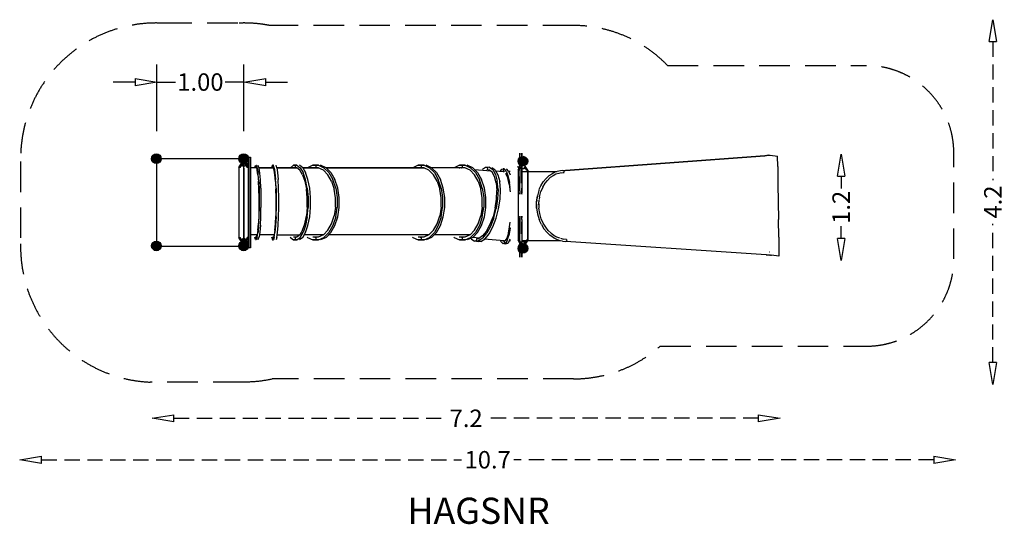
# Model space of a CAD drawing. Extents: x -2566 to 8713, y -3191 to 2593.
import ezdxf
from ezdxf.enums import TextEntityAlignment as Align

# ---------------------------------------------------------------- set-up
doc = ezdxf.new("R2010")
doc.units = 0
doc.header["$LTSCALE"] = 700
doc.header["$MEASUREMENT"] = 0
for name, pattern in [('DASHED', [0.75, 0.5, -0.25]), ('HAGS', [2.5, 1.5, -1]), ('HIDDEN', [0.375, 0.25, -0.125])]:
    doc.linetypes.add(name, pattern=pattern)
doc.layers.get('0').update_dxf_attribs({"linetype": 'CONTINUOUS'})
doc.layers.get('DEFPOINTS').update_dxf_attribs({"linetype": 'CONTINUOUS'})
for name, color, linetype in [('HAGS-AREA', 6, 'DASHED'), ('HAGS-DIM', 7, 'HIDDEN'), ('HAGS-PLAN', 2, 'CONTINUOUS'), ('HAGS-PO', 2, 'CONTINUOUS')]:
    doc.layers.add(name, color=color, linetype=linetype)
doc.styles.add('HAGS-DIM', font='txt.shx', dxfattribs={"height": 200})
doc.styles.add('SIMPLEX', font='SIMPLEX')
doc.dimstyles.new('HAGS-DIM', dxfattribs={"dimtxt": 200, "dimasz": 250, "dimexe": 2, "dimexo": 1, "dimgap": 50, "dimtad": 0, "dimdec": 1, "dimlfac": 0.001, "dimrnd": 0.1, "dimzin": 0, "dimdsep": 46, "dimtxsty": 'HAGS-DIM', "dimblk1": 'CLOSED', "dimblk2": 'CLOSED', "dimsah": 1, "dimcen": 2.5, "dimse1": 1, "dimse2": 1, "dimclrd": 2, "dimclre": 2, "dimclrt": 7, "dimadec": 0, "dimazin": 0, "dimtfac": 1, "dimtdec": 4, "dimtix": 1, "dimtmove": 0, "dimatfit": 3, "dimldrblk": 'CLOSED', "dimfxl": 1, "dimtolj": 1, "dimtzin": 0, "dimarcsym": 0})
doc.dimstyles.new('HAGS-MDIM', dxfattribs={"dimtxt": 200, "dimasz": 250, "dimexe": 200, "dimexo": 500, "dimgap": 50, "dimtad": 0, "dimlfac": 0.001, "dimrnd": 0.01, "dimzin": 0, "dimdsep": 46, "dimtxsty": 'HAGS-DIM', "dimblk1": 'CLOSED', "dimblk2": 'CLOSED', "dimsah": 1, "dimcen": 2.5, "dimclrd": 2, "dimclre": 2, "dimclrt": 7, "dimadec": 0, "dimazin": 0, "dimtfac": 1, "dimtdec": 4, "dimtix": 1, "dimtmove": 0, "dimatfit": 3, "dimldrblk": 'CLOSED', "dimfxl": 1, "dimtolj": 1, "dimtzin": 0, "dimarcsym": 0})

# ---------------------------------------------------------------- blocks, each defined once
blk = doc.blocks.new('_CLOSED')
at = {"color": 0, "linetype": 'ByBlock'}
for p, q in [((-1, 0.167), (0, 0)), ((-1, 0.167), (-1, -0.167)), ((0, 0), (-1, -0.167))]:
    blk.add_line(p, q, dxfattribs=at)
blk = doc.blocks.new('*D9')
at = {"layer": 'DEFPOINTS', "color": 0, "transparency": 16777216}
for p in [(-2566, -2451), (8155, -2451), (8155, -2451)]:
    blk.add_point(p, dxfattribs=at)
at = {"layer": 'HAGS-DIM', "color": 2, "lineweight": -2, "transparency": 16777216}
for p, q in [((-2316, -2451), (2495, -2451)), ((7905, -2451), (3095, -2451))]:
    blk.add_line(p, q, dxfattribs=at)
at = {"layer": 'HAGS-DIM', "color": 2, "lineweight": -2, "transparency": 16777216, "xscale": 250, "yscale": 250, "zscale": 250, "rotation": 180}
blk.add_blockref('_CLOSED', (-2566, -2451), dxfattribs=at)
at = {"layer": 'HAGS-DIM', "color": 2, "lineweight": -2, "transparency": 16777216, "xscale": 250, "yscale": 250, "zscale": 250}
blk.add_blockref('_CLOSED', (8155, -2451), dxfattribs=at)
at = {"layer": 'HAGS-DIM', "color": 7, "transparency": 16777216, "insert": (2795, -2451), "char_height": 200, "attachment_point": 5, "style": 'HAGS-DIM'}
blk.add_mtext('\\A1;10.7', dxfattribs=at)
blk = doc.blocks.new('*D10')
at = {"layer": 'DEFPOINTS', "color": 0, "transparency": 16777216}
for p in [(8582, 2593), (8582, -1587), (8582, -1587)]:
    blk.add_point(p, dxfattribs=at)
at = {"layer": 'HAGS-DIM', "color": 2, "lineweight": -2, "transparency": 16777216}
for p, q in [((8582, 2343), (8582, 753)), ((8582, -1337), (8582, 253))]:
    blk.add_line(p, q, dxfattribs=at)
at = {"layer": 'HAGS-DIM', "color": 2, "lineweight": -2, "transparency": 16777216, "xscale": 250, "yscale": 250, "zscale": 250}
for p, rotation in [((8582, 2593), 90), ((8582, -1587), 270)]:
    blk.add_blockref('_CLOSED', p, dxfattribs=dict(at, rotation=rotation))
at = {"layer": 'HAGS-DIM', "color": 7, "transparency": 16777216, "insert": (8582, 503), "char_height": 200, "attachment_point": 5, "rotation": 90, "style": 'HAGS-DIM'}
blk.add_mtext('\\A1;4.2', dxfattribs=at)
blk = doc.blocks.new('*D8')
at = {"layer": 'DEFPOINTS', "color": 0, "transparency": 16777216}
for p in [(-1049, -1976), (6145, -1976), (6145, -1976)]:
    blk.add_point(p, dxfattribs=at)
at = {"layer": 'HAGS-DIM', "color": 2, "lineweight": -2, "transparency": 16777216}
for p, q in [((-799, -1976), (2298, -1976)), ((5895, -1976), (2798, -1976))]:
    blk.add_line(p, q, dxfattribs=at)
at = {"layer": 'HAGS-DIM', "color": 2, "lineweight": -2, "transparency": 16777216, "xscale": 250, "yscale": 250, "zscale": 250, "rotation": 180}
blk.add_blockref('_CLOSED', (-1049, -1976), dxfattribs=at)
at = {"layer": 'HAGS-DIM', "color": 2, "lineweight": -2, "transparency": 16777216, "xscale": 250, "yscale": 250, "zscale": 250}
blk.add_blockref('_CLOSED', (6145, -1976), dxfattribs=at)
at = {"layer": 'HAGS-DIM', "color": 7, "transparency": 16777216, "insert": (2548, -1976), "char_height": 200, "attachment_point": 5, "style": 'HAGS-DIM'}
blk.add_mtext('\\A1;7.2', dxfattribs=at)
blk = doc.blocks.new('*D6')
at = {"color": 2, "linetype": 'ByBlock', "transparency": 16777216}
for p, q in [((-995, 1320), (-995, 2081)), ((2, 1320), (2, 2081)), ((-1245, 1881), (-1495, 1881)), ((-995, 1881), (-780, 1881)), ((2, 1881), (-213, 1881)), ((252, 1881), (502, 1881))]:
    blk.add_line(p, q, dxfattribs=at)
at = {"layer": 'DEFPOINTS', "color": 0, "linetype": 'ByBlock', "transparency": 16777216}
for p in [(2, 1881), (-995, 820), (2, 820)]:
    blk.add_point(p, dxfattribs=at)
at = {"color": 2, "linetype": 'ByBlock', "transparency": 16777216, "xscale": 250, "yscale": 250, "zscale": 250}
blk.add_blockref('_CLOSED', (-995, 1881), dxfattribs=at)
at = {"color": 2, "linetype": 'ByBlock', "transparency": 16777216, "xscale": 250, "yscale": 250, "zscale": 250, "rotation": 180}
blk.add_blockref('_CLOSED', (2, 1881), dxfattribs=at)
at = {"color": 7, "linetype": 'ByBlock', "transparency": 16777216, "insert": (-496, 1881), "char_height": 200, "attachment_point": 5, "style": 'HAGS-DIM'}
blk.add_mtext('\\A1;1.00', dxfattribs=at)
blk = doc.blocks.new('*D5')
at = {"color": 2, "linetype": 'ByBlock', "transparency": 16777216}
for p, q in [((6844, 803), (6844, 662)), ((6844, 87), (6844, 228))]:
    blk.add_line(p, q, dxfattribs=at)
at = {"layer": 'DEFPOINTS', "color": 0, "linetype": 'ByBlock', "transparency": 16777216}
for p in [(6857, 1053), (6844, -163), (6857, -163)]:
    blk.add_point(p, dxfattribs=at)
at = {"color": 2, "linetype": 'ByBlock', "transparency": 16777216, "xscale": 250, "yscale": 250, "zscale": 250}
for p, rotation in [((6844, 1053), 90), ((6844, -163), 270)]:
    blk.add_blockref('_CLOSED', p, dxfattribs=dict(at, rotation=rotation))
at = {"color": 7, "linetype": 'ByBlock', "transparency": 16777216, "insert": (6844, 445), "char_height": 200, "attachment_point": 5, "rotation": 90, "style": 'HAGS-DIM'}
blk.add_mtext('\\A1;1.2', dxfattribs=at)

msp = doc.modelspace()

# ---------------------------------------------------------------- linework, layer by layer
at = {"layer": 'HAGS-AREA'}
for p, q in [((3775.267, 2526.74), (297.559, 2526.74)), ((4856.403, 2066.522), (7134.739, 2066.522)), ((8134.739, -148.798), (8134.739, 1066.522)), ((-2555.647, 966.876), (-2555.647, 25.089)), ((4771.728, -1148.798), (7134.739, -1148.798)), ((3779.55, -1523.816), (324.257, -1523.816))]:
    msp.add_line(p, q, dxfattribs=at)
for points in [[(-67.788, 2553.342), (-929.212, 2553.342)], [(0, -1561.377), (-1072.788, -1561.377)]]:
    msp.add_lwpolyline(points, dxfattribs=at)
for centre, radius, start, end in [((-1001, 1000), 1555, 87.3539338, 181.2205937), ((3.65, 1012.338), 1542.659, 79.01683, 92.6542455), ((3775.267, 1026.74), 1500, 43.8829631, 90), ((7134.739, 1066.522), 1000, 0, 90), ((-1001, -8.035), 1555, 178.7794063, 267.3539338), ((7134.739, -148.798), 1000, 270, 0), ((3779.55, -23.816), 1500, 270, 311.4106802), ((0, -3), 1555, 270, 282.0359459)]:
    msp.add_arc(centre, radius, start, end, dxfattribs=at)
at = {"layer": 'HAGS-PLAN'}
for p, q in [((55.217, -20.826), (55.217, 1015.696)), ((55.217, 1015.696), (55.217, -20.826)), ((55.217, 1015.696), (76.087, 1015.696)), ((55.217, 1015.696), (76.087, 1015.696)), ((76.087, 1015.696), (76.087, -20.826)), ((76.087, -20.826), (76.087, 1015.696)), ((3164.783, 1040.913), (3164.783, 1063.522)), ((3164.783, 1063.522), (3164.783, 1040.913)), ((3164.783, 998.304), (3164.783, 1040.913)), ((3164.783, 998.304), (3164.783, 1040.913)), ((3185.652, 1063.522), (3185.652, 1040.913)), ((3185.652, 1040.913), (3185.652, 1063.522)), ((3185.652, 1040.913), (3185.652, 998.304)), ((3185.652, 998.304), (3185.652, 1040.913)), ((5969.13, 1033.957), (3686.522, 866.13)), ((3686.522, 866.13), (5969.13, 1033.957)), ((5969.13, 1033.957), (6007.391, 1038.304)), ((6007.391, 1038.304), (5971.739, 1033.957)), ((6007.391, 1038.304), (6020.435, 1038.304)), ((6020.435, 1038.304), (6029.13, 1038.304)), ((6029.13, 1038.304), (6116.087, 1027)), ((6117.826, 909.609), (6116.087, 1027)), ((0, 997), (-1000, 997)), ((-1000, 997), (-1000, -3)), ((-25.652, 948.739), (-55.217, 898.304)), ((-55.217, 898.304), (-25.652, 948.739)), ((-40.435, 898.304), (-14.348, 942.652)), ((-25.652, 948.739), (-14.348, 942.652)), ((-14.348, 942.652), (15.217, 942.652)), ((-14.348, 912.217), (-14.348, 942.652)), ((-14.348, 912.217), (-14.348, 942.652)), ((15.217, 912.217), (-14.348, 912.217)), ((0, -3), (0, 997)), ((15.217, 942.652), (25.652, 948.739)), ((15.217, 942.652), (15.217, 912.217)), ((15.217, 942.652), (15.217, 912.217)), ((15.217, 942.652), (40.435, 898.304)), ((55.217, 898.304), (25.652, 948.739)), ((25.652, 948.739), (55.217, 898.304)), ((55.217, 942.652), (29.13, 942.652)), ((127.391, 893.957), (136.087, 920.043)), ((136.087, 920.043), (141.304, 920.043)), ((136.087, 920.043), (141.304, 920.043)), ((145.652, 920.043), (141.304, 920.043)), ((141.304, 920.043), (145.652, 920.043)), ((145.652, 920.043), (141.304, 920.043)), ((141.304, 920.043), (141.304, 895.696)), ((145.652, 920.043), (155.217, 891.348)), ((175.217, 891.348), (165.652, 920.043)), ((321.304, 896.565), (330.87, 925.261)), ((330.87, 925.261), (335.217, 925.261)), ((335.217, 925.261), (330.87, 925.261)), ((335.217, 925.261), (340.435, 925.261)), ((340.435, 925.261), (335.217, 925.261)), ((335.217, 925.261), (335.217, 895.696)), ((350, 896.565), (340.435, 925.261)), ((379.565, 896.565), (370, 925.261)), ((571.739, 925.261), (534.348, 896.565)), ((571.739, 925.261), (590.87, 925.261)), ((590.87, 925.261), (571.739, 925.261)), ((590.87, 925.261), (610, 925.261)), ((610, 925.261), (590.87, 925.261)), ((590.87, 925.261), (590.87, 895.696)), ((610, 925.261), (647.391, 896.565)), ((676.087, 896.565), (638.696, 925.261)), ((792.609, 925.261), (730, 896.565)), ((824.783, 925.261), (792.609, 925.261)), ((792.609, 925.261), (824.783, 925.261)), ((824.783, 925.261), (856.957, 925.261)), ((856.957, 925.261), (824.783, 925.261)), ((824.783, 925.261), (824.783, 895.696)), ((856.957, 925.261), (919.565, 896.565)), ((943.913, 896.565), (881.304, 925.261)), ((2000.435, 925.261), (1937.826, 896.565)), ((2000.435, 925.261), (2032.609, 925.261)), ((2032.609, 925.261), (2000.435, 925.261)), ((2032.609, 925.261), (2065.652, 925.261)), ((2065.652, 925.261), (2032.609, 925.261)), ((2032.609, 925.261), (2032.609, 895.696)), ((2065.652, 925.261), (2127.391, 896.565)), ((2152.609, 896.565), (2090, 925.261)), ((2471.739, 925.261), (2409.13, 896.565)), ((2471.739, 925.261), (2503.913, 925.261)), ((2503.913, 925.261), (2471.739, 925.261)), ((2503.913, 925.261), (2503.913, 895.696)), ((2503.913, 925.261), (2536.087, 925.261)), ((2536.087, 925.261), (2503.913, 925.261)), ((2536.087, 925.261), (2598.696, 896.565)), ((2623.043, 896.565), (2561.304, 925.261)), ((3135.217, 915.696), (3163.043, 868.739)), ((3170.265, 915.696), (3143.309, 868.739)), ((3143.309, 868.739), (3170.265, 915.696)), ((3158.091, 868.739), (3181.57, 909.609)), ((3164.783, 998.304), (3164.783, 983.522)), ((3164.783, 998.304), (3164.783, 983.522)), ((3164.783, 949.609), (3164.783, 887)), ((3164.783, 887), (3164.783, 949.609)), ((3183.309, 882.652), (3183.309, 908.739)), ((3183.309, 882.652), (3183.309, 908.739)), ((3185.652, 958.304), (3185.652, 998.304)), ((3185.652, 998.304), (3185.652, 958.304)), ((3185.652, 887), (3185.652, 958.304)), ((3185.652, 958.304), (3185.652, 887)), ((3212.874, 908.739), (3212.874, 882.652)), ((3212.874, 907.87), (3212.874, 882.652)), ((3214.613, 908.739), (3238.961, 868.739)), ((3253.743, 868.739), (3225.917, 915.696)), ((6117.826, 909.609), (6120.435, 707)), ((-55.217, 898.304), (-55.217, 95.696)), ((-55.217, 898.304), (-55.217, 95.696)), ((-40.435, 898.304), (-55.217, 898.304)), ((2.975, 891.836), (2.975, 91.836)), ((55.217, 898.304), (40.435, 898.304)), ((145.652, 893.957), (75.217, 893.957)), ((145.652, 893.957), (76.087, 893.957)), ((136.087, 895.696), (135.217, 893.087)), ((141.304, 895.696), (136.087, 895.696)), ((141.304, 895.696), (145.652, 895.696)), ((145.652, 895.696), (154.348, 868.739)), ((162.174, 815.696), (154.348, 868.739)), ((155.217, 891.348), (163.913, 835.696)), ((162.174, 815.696), (169.13, 741.783)), ((170.87, 757.435), (163.913, 835.696)), ((173.478, 893.957), (339.565, 893.957)), ((339.565, 893.957), (174.348, 893.957)), ((183.913, 835.696), (175.217, 891.348)), ((190.87, 757.435), (183.913, 835.696)), ((321.304, 896.565), (320.435, 893.087)), ((330, 893.087), (330.87, 895.696)), ((335.217, 895.696), (330.87, 895.696)), ((339.565, 895.696), (335.217, 895.696)), ((349.13, 868.739), (339.565, 895.696)), ((356.957, 815.696), (349.13, 868.739)), ((350, 896.565), (357.826, 840.043)), ((363.043, 741.783), (356.957, 815.696)), ((357.826, 840.043), (364.783, 760.043)), ((379.565, 896.565), (388.261, 840.043)), ((610.87, 893.957), (379.565, 893.957)), ((379.565, 893.957), (610.87, 893.957)), ((388.261, 840.043), (395.217, 760.043)), ((534.348, 896.565), (532.609, 893.087)), ((570.87, 893.087), (573.478, 895.696)), ((590.87, 895.696), (573.478, 895.696)), ((609.13, 895.696), (590.87, 895.696)), ((598.696, 893.087), (601.304, 895.696)), ((643.913, 868.739), (609.13, 895.696)), ((674.348, 815.696), (643.913, 868.739)), ((647.391, 896.565), (681.304, 840.043)), ((674.348, 815.696), (700.435, 741.783)), ((676.087, 896.565), (709.13, 840.043)), ((676.957, 893.957), (857.826, 893.957)), ((857.826, 893.957), (676.957, 893.957)), ((708.261, 760.043), (681.304, 840.043)), ((736.087, 760.043), (709.13, 840.043)), ((730, 896.565), (726.522, 893.087)), ((790, 893.087), (794.348, 895.696)), ((824.783, 895.696), (794.348, 895.696)), ((814.348, 893.087), (818.696, 895.696)), ((854.348, 895.696), (824.783, 895.696)), ((912.609, 868.739), (854.348, 895.696)), ((964.783, 815.696), (912.609, 868.739)), ((919.565, 896.565), (975.217, 840.043)), ((943.913, 896.565), (999.565, 840.043)), ((2066.522, 893.957), (945.652, 893.957)), ((945.652, 893.957), (2066.522, 893.957)), ((1007.391, 741.783), (964.783, 815.696)), ((975.217, 840.043), (1021.304, 760.043)), ((999.565, 840.043), (1045.652, 760.043)), ((1937.826, 896.565), (1935.217, 893.087)), ((1998.696, 893.087), (2003.043, 895.696)), ((2032.609, 895.696), (2003.043, 895.696)), ((2023.043, 893.087), (2027.391, 895.696)), ((2063.043, 895.696), (2032.609, 895.696)), ((2121.304, 868.739), (2063.043, 895.696)), ((2173.478, 815.696), (2121.304, 868.739)), ((2127.391, 896.565), (2183.913, 840.043)), ((2152.609, 896.565), (2208.261, 840.043)), ((2537.826, 893.957), (2154.348, 893.957)), ((2537.826, 893.957), (2154.348, 893.957)), ((2216.087, 741.783), (2173.478, 815.696)), ((2183.913, 840.043), (2229.13, 760.043)), ((2208.261, 840.043), (2254.348, 760.043)), ((2409.13, 896.565), (2406.522, 893.087)), ((2470, 893.087), (2474.348, 895.696)), ((2503.913, 895.696), (2474.348, 895.696)), ((2494.348, 893.087), (2498.696, 895.696)), ((2534.348, 895.696), (2503.913, 895.696)), ((2520.435, 895.696), (2508.261, 893.957)), ((2535.217, 893.957), (2529.13, 895.696)), ((2592.609, 868.739), (2534.348, 895.696)), ((2643.913, 815.696), (2592.609, 868.739)), ((2598.696, 896.565), (2655.217, 840.043)), ((2623.043, 896.565), (2679.565, 840.043)), ((2686.522, 741.783), (2643.913, 815.696)), ((2831.739, 854.826), (2645.652, 873.087)), ((2655.217, 840.043), (2700.435, 760.043)), ((2679.565, 840.043), (2724.783, 760.043)), ((2770, 899.174), (2734.348, 876.565)), ((2792.609, 900.043), (2770, 899.174)), ((2792.609, 900.043), (2788.261, 871.348)), ((2815.217, 900.913), (2792.609, 900.043)), ((2795.217, 870.478), (2809.13, 871.348)), ((2808.261, 869.609), (2816.087, 866.13)), ((2845.652, 846.13), (2809.13, 871.348)), ((2815.217, 866.13), (2814.348, 867)), ((2815.217, 900.913), (2854.348, 873.957)), ((2881.304, 868.739), (2842.174, 895.696)), ((2874.348, 795.696), (2845.652, 846.13)), ((2854.348, 873.957), (2884.783, 820.043)), ((2892.609, 724.391), (2874.348, 795.696)), ((2881.304, 868.739), (2911.739, 814.826)), ((2884.783, 860.913), (2970.87, 853.957)), ((2884.783, 820.043), (2904.783, 742.652)), ((2911.739, 814.826), (2932.609, 737.435)), ((2942.174, 855.696), (2958.696, 880.043)), ((2958.696, 880.043), (2970.87, 881.783)), ((2983.043, 884.391), (2970.87, 881.783)), ((2970.87, 881.783), (2970.87, 853.957)), ((2970.87, 852.217), (2982.174, 853.957)), ((2970.87, 853.957), (2977.826, 853.087)), ((2977.826, 853.087), (2982.174, 853.087)), ((2985.652, 848.739), (2982.174, 853.957)), ((2982.174, 853.087), (2983.043, 852.217)), ((3005.652, 858.304), (2983.043, 884.391)), ((3023.913, 780.913), (3003.913, 830.478)), ((3005.652, 858.304), (3027.391, 805.261)), ((3035.217, 858.304), (3011.739, 884.391)), ((3027.391, 805.261), (3044.783, 727.87)), ((3035.217, 858.304), (3052.609, 813.957)), ((3052.609, 852.217), (3036.957, 852.217)), ((3051.739, 852.217), (3036.957, 852.217)), ((3143.309, 868.739), (3143.309, 66.13)), ((3143.309, 868.739), (3143.309, 66.13)), ((3158.091, 868.739), (3143.309, 868.739)), ((3162.174, 852.217), (3163.913, 852.217)), ((3162.174, 852.217), (3163.913, 852.217)), ((3164.783, 887), (3164.783, 795.696)), ((3164.783, 887), (3164.783, 795.696)), ((3164.783, 720.913), (3164.783, 795.696)), ((3164.783, 795.696), (3164.783, 720.913)), ((3212.874, 882.652), (3183.309, 882.652)), ((3185.652, 795.696), (3185.652, 887)), ((3185.652, 887), (3185.652, 795.696)), ((3185.652, 852.217), (3514.348, 853.087)), ((3185.652, 852.217), (3592.609, 852.217)), ((3185.652, 795.696), (3185.652, 720.913)), ((3185.652, 720.913), (3185.652, 795.696)), ((3253.743, 868.739), (3238.961, 868.739)), ((3253.743, 66.13), (3253.743, 868.739)), ((3253.743, 868.739), (3253.743, 66.13)), ((3497.826, 805.261), (3464.783, 773.087)), ((3497.826, 805.261), (3535.217, 827.87)), ((3543.913, 802.652), (3511.739, 782.652)), ((3514.348, 853.087), (3592.609, 853.087)), ((3571.739, 847.87), (3535.217, 827.87)), ((3576.957, 820.913), (3543.913, 802.652)), ((3610.87, 857.435), (3571.739, 847.87)), ((3610, 830.478), (3576.957, 820.913)), ((3636.087, 836.565), (3610, 830.478)), ((3649.13, 866.13), (3610.87, 857.435)), ((3645.652, 839.174), (3671.739, 840.043)), ((3649.13, 866.13), (3686.522, 867)), ((3668.261, 840.043), (3667.391, 840.043)), ((3668.261, 840.043), (3673.139, 865.435)), ((3671.739, 840.043), (3668.261, 840.043)), ((3668.261, 840.043), (3671.739, 840.043)), ((3671.739, 840.043), (3671.739, 840.043)), ((3686.522, 866.13), (3686.522, 867)), ((173.478, 651.348), (169.13, 741.783)), ((170.87, 757.435), (175.217, 660.913)), ((195.217, 660.913), (190.87, 757.435)), ((363.043, 741.783), (367.391, 651.348)), ((370, 662.652), (364.783, 760.043)), ((400.435, 662.652), (395.217, 760.043)), ((700.435, 741.783), (717.826, 651.348)), ((727.391, 662.652), (708.261, 760.043)), ((756.087, 662.652), (736.087, 760.043)), ((1007.391, 741.783), (1036.957, 651.348)), ((1053.478, 662.652), (1021.304, 760.043)), ((1077.826, 662.652), (1045.652, 760.043)), ((2216.087, 741.783), (2245.652, 651.348)), ((2262.174, 662.652), (2229.13, 760.043)), ((2286.522, 662.652), (2254.348, 760.043)), ((2686.522, 741.783), (2716.957, 651.348)), ((2732.609, 662.652), (2700.435, 760.043)), ((2757.826, 662.652), (2724.783, 760.043)), ((2892.609, 724.391), (2900.435, 635.696)), ((2913.478, 647.87), (2904.783, 742.652)), ((2940.435, 642.652), (2932.609, 737.435)), ((3040.435, 708.739), (3023.913, 780.913)), ((3040.435, 708.739), (3052.609, 620.043)), ((3051.739, 670.478), (3044.783, 727.87)), ((3163.913, 784.391), (3163.043, 784.391)), ((3164.783, 660.043), (3164.783, 720.913)), ((3164.783, 660.043), (3164.783, 720.913)), ((3185.652, 720.913), (3185.652, 660.043)), ((3185.652, 720.913), (3185.652, 660.043)), ((3386.522, 648.739), (3404.783, 688.739)), ((3404.783, 688.739), (3431.739, 735.696)), ((3426.522, 672.217), (3452.609, 717.435)), ((3464.783, 773.087), (3431.739, 735.696)), ((3452.609, 717.435), (3480.435, 751.348)), ((3480.435, 751.348), (3511.739, 782.652)), ((6120.435, 707), (6123.043, 505.261)), ((176.087, 549.609), (173.478, 651.348)), ((175.217, 660.913), (177.826, 553.087)), ((195.217, 660.913), (197.826, 553.087)), ((370, 549.609), (367.391, 651.348)), ((370, 662.652), (372.609, 553.957)), ((402.174, 553.957), (400.435, 662.652)), ((727.391, 549.609), (717.826, 651.348)), ((727.391, 662.652), (737.826, 553.957)), ((765.652, 553.957), (756.087, 662.652)), ((1052.609, 549.609), (1036.957, 651.348)), ((1053.478, 662.652), (1070, 553.957)), ((1094.348, 553.957), (1077.826, 662.652)), ((2261.304, 549.609), (2245.652, 651.348)), ((2262.174, 662.652), (2278.696, 553.957)), ((2303.043, 553.957), (2286.522, 662.652)), ((2732.609, 549.609), (2716.957, 651.348)), ((2732.609, 662.652), (2750, 553.957)), ((2774.348, 553.957), (2757.826, 662.652)), ((2896.957, 536.565), (2900.435, 635.696)), ((2913.478, 647.87), (2909.13, 540.913)), ((2936.087, 535.696), (2940.435, 642.652)), ((3164.783, 627.87), (3163.043, 627.87)), ((3164.783, 633.087), (3164.783, 660.043)), ((3164.783, 633.087), (3164.783, 660.043)), ((3164.783, 633.087), (3164.783, 609.609)), ((3164.783, 633.087), (3164.783, 609.609)), ((3164.783, 597.435), (3164.783, 609.609)), ((3164.783, 609.609), (3164.783, 597.435)), ((3164.783, 593.957), (3164.783, 597.435)), ((3164.783, 597.435), (3164.783, 593.957)), ((3164.783, 597.435), (3164.783, 593.957)), ((3185.652, 633.087), (3185.652, 660.043)), ((3185.652, 660.043), (3185.652, 633.087)), ((3185.652, 633.087), (3185.652, 609.609)), ((3185.652, 609.609), (3185.652, 633.087)), ((3185.652, 597.435), (3185.652, 609.609)), ((3185.652, 597.435), (3185.652, 609.609)), ((3185.652, 593.957), (3185.652, 597.435)), ((3185.652, 597.435), (3185.652, 593.957)), ((3185.652, 593.957), (3185.652, 597.435)), ((3355.217, 507), (3363.913, 573.087)), ((3363.913, 573.087), (3358.696, 533.957)), ((3380.435, 635.696), (3363.913, 573.087)), ((3383.913, 644.391), (3380.435, 635.696)), ((3388.261, 563.522), (3404.783, 622.652)), ((3426.522, 672.217), (3404.783, 622.652)), ((177.826, 553.087), (176.087, 549.609)), ((176.087, 549.609), (176.087, 445.261)), ((177.826, 441.783), (177.826, 553.087)), ((197.826, 553.087), (197.826, 441.783)), ((370, 445.261), (370, 549.609)), ((372.609, 553.957), (372.609, 440.913)), ((402.174, 440.913), (402.174, 553.957)), ((727.391, 445.261), (727.391, 549.609)), ((737.826, 553.957), (737.826, 440.913)), ((765.652, 440.913), (765.652, 553.957)), ((1052.609, 445.261), (1052.609, 549.609)), ((1070, 553.957), (1070, 440.913)), ((1094.348, 440.913), (1094.348, 553.957)), ((2261.304, 445.261), (2261.304, 549.609)), ((2278.696, 553.957), (2278.696, 440.913)), ((2303.043, 440.913), (2303.043, 553.957)), ((2732.609, 445.261), (2732.609, 549.609)), ((2750, 553.957), (2750, 440.913)), ((2774.348, 440.913), (2774.348, 553.957)), ((2881.304, 433.087), (2896.957, 536.565)), ((2909.13, 540.913), (2892.609, 429.609)), ((2919.565, 424.391), (2936.087, 535.696)), ((3357.826, 526.13), (3355.217, 507)), ((3355.217, 479.174), (3355.217, 507)), ((3355.217, 433.957), (3355.217, 507)), ((3355.217, 479.174), (3355.217, 433.957)), ((3379.565, 483.522), (3380.435, 477.435)), ((3379.565, 471.348), (3379.565, 479.174)), ((3379.565, 479.174), (3380.435, 477.435)), ((3382.174, 522.652), (3380.435, 503.522)), ((3380.435, 477.435), (3380.435, 503.522)), ((3380.435, 477.435), (3381.304, 433.957)), ((3388.261, 563.522), (3383.913, 532.217)), ((6123.043, 505.261), (6125.652, 303.522)), ((173.478, 343.522), (169.13, 253.087)), ((176.087, 445.261), (173.478, 343.522)), ((175.217, 333.957), (177.826, 441.783)), ((195.217, 333.957), (197.826, 441.783)), ((363.043, 253.087), (367.391, 343.522)), ((370, 445.261), (367.391, 343.522)), ((372.609, 440.913), (370, 445.261)), ((370, 332.217), (372.609, 440.913)), ((400.435, 332.217), (402.174, 440.913)), ((700.435, 253.087), (717.826, 343.522)), ((727.391, 445.261), (717.826, 343.522)), ((727.391, 332.217), (737.826, 440.913)), ((756.087, 332.217), (765.652, 440.913)), ((1007.391, 253.087), (1036.957, 343.522)), ((1052.609, 445.261), (1036.957, 343.522)), ((1053.478, 332.217), (1070, 440.913)), ((1077.826, 332.217), (1094.348, 440.913)), ((2216.087, 253.087), (2245.652, 343.522)), ((2261.304, 445.261), (2245.652, 343.522)), ((2262.174, 332.217), (2278.696, 440.913)), ((2286.522, 332.217), (2303.043, 440.913)), ((2686.522, 253.087), (2716.957, 343.522)), ((2732.609, 445.261), (2716.957, 343.522)), ((2732.609, 332.217), (2750, 440.913)), ((2757.826, 332.217), (2774.348, 440.913)), ((2881.304, 433.087), (2856.087, 333.087)), ((2864.783, 321.783), (2892.609, 429.609)), ((2892.609, 316.565), (2919.565, 424.391)), ((3164.783, 340.913), (3164.783, 337.435)), ((3164.783, 337.435), (3164.783, 340.913)), ((3164.783, 340.913), (3164.783, 337.435)), ((3185.652, 340.913), (3185.652, 337.435)), ((3185.652, 337.435), (3185.652, 340.913)), ((3185.652, 337.435), (3185.652, 340.913)), ((3355.217, 433.957), (3365.652, 366.13)), ((3365.652, 366.13), (3384.783, 301.783)), ((3391.739, 371.348), (3381.304, 433.957)), ((3409.13, 312.217), (3391.739, 371.348)), ((162.174, 179.174), (169.13, 253.087)), ((170.87, 237.435), (163.913, 159.174)), ((170.87, 237.435), (175.217, 333.957)), ((190.87, 237.435), (183.913, 159.174)), ((190.87, 237.435), (195.217, 333.957)), ((356.957, 179.174), (363.043, 253.087)), ((364.783, 234.826), (357.826, 154.826)), ((370, 332.217), (364.783, 234.826)), ((388.261, 154.826), (395.217, 234.826)), ((395.217, 234.826), (400.435, 332.217)), ((674.348, 179.174), (700.435, 253.087)), ((708.261, 234.826), (681.304, 154.826)), ((727.391, 332.217), (708.261, 234.826)), ((709.13, 154.826), (736.087, 234.826)), ((736.087, 234.826), (756.087, 332.217)), ((964.783, 179.174), (1007.391, 253.087)), ((1021.304, 234.826), (975.217, 154.826)), ((999.565, 154.826), (1045.652, 234.826)), ((1053.478, 332.217), (1021.304, 234.826)), ((1045.652, 234.826), (1077.826, 332.217)), ((2173.478, 179.174), (2216.087, 253.087)), ((2229.13, 234.826), (2183.913, 154.826)), ((2208.261, 154.826), (2254.348, 234.826)), ((2262.174, 332.217), (2229.13, 234.826)), ((2254.348, 234.826), (2286.522, 332.217)), ((2643.913, 179.174), (2686.522, 253.087)), ((2700.435, 234.826), (2655.217, 154.826)), ((2679.565, 154.826), (2724.783, 234.826)), ((2732.609, 332.217), (2700.435, 234.826)), ((2724.783, 234.826), (2757.826, 332.217)), ((2781.304, 167.87), (2821.304, 242.652)), ((2821.304, 242.652), (2856.087, 333.087)), ((2864.783, 321.783), (2828.261, 224.391)), ((2855.217, 219.174), (2892.609, 316.565)), ((3046.522, 220.043), (3052.609, 273.957)), ((3164.783, 337.435), (3164.783, 324.391)), ((3164.783, 337.435), (3164.783, 324.391)), ((3164.783, 300.913), (3164.783, 324.391)), ((3164.783, 324.391), (3164.783, 300.913)), ((3164.783, 274.826), (3164.783, 300.913)), ((3164.783, 300.913), (3164.783, 274.826)), ((3164.783, 213.957), (3164.783, 274.826)), ((3164.783, 274.826), (3164.783, 213.957)), ((3185.652, 337.435), (3185.652, 324.391)), ((3185.652, 324.391), (3185.652, 337.435)), ((3185.652, 300.913), (3185.652, 324.391)), ((3185.652, 300.913), (3185.652, 324.391)), ((3185.652, 300.913), (3185.652, 274.826)), ((3185.652, 300.913), (3185.652, 274.826)), ((3185.652, 274.826), (3185.652, 213.957)), ((3185.652, 213.957), (3185.652, 274.826)), ((3391.739, 286.13), (3384.783, 301.783)), ((3393.478, 282.652), (3391.739, 286.13)), ((3410.87, 247), (3393.478, 282.652)), ((3431.739, 261.783), (3409.13, 312.217)), ((3410.87, 247), (3438.696, 197.435)), ((3459.565, 213.957), (3431.739, 261.783)), ((6129.13, 101.783), (6125.652, 303.522)), ((154.348, 127.87), (76.087, 127.87)), ((145.652, 99.174), (154.348, 126.13)), ((162.174, 179.174), (154.348, 126.13)), ((155.217, 102.652), (163.913, 159.174)), ((183.913, 159.174), (175.217, 102.652)), ((349.13, 127.87), (178.696, 127.87)), ((349.13, 126.13), (339.565, 99.174)), ((356.957, 179.174), (349.13, 126.13)), ((350, 98.304), (357.826, 154.826)), ((379.565, 98.304), (388.261, 154.826)), ((383.913, 127.87), (644.783, 127.87)), ((643.913, 126.13), (609.13, 99.174)), ((674.348, 179.174), (643.913, 126.13)), ((647.391, 98.304), (681.304, 154.826)), ((676.087, 98.304), (709.13, 154.826)), ((913.478, 127.87), (692.609, 127.87)), ((912.609, 126.13), (854.348, 99.174)), ((964.783, 179.174), (912.609, 126.13)), ((919.565, 98.304), (975.217, 154.826)), ((943.913, 98.304), (999.565, 154.826)), ((2122.174, 127.87), (972.609, 127.87)), ((2121.304, 126.13), (2063.043, 99.174)), ((2173.478, 179.174), (2121.304, 126.13)), ((2127.391, 98.304), (2183.913, 154.826)), ((2152.609, 98.304), (2208.261, 154.826)), ((2593.478, 127.87), (2181.304, 127.87)), ((2592.609, 126.13), (2534.348, 99.174)), ((2643.913, 179.174), (2592.609, 126.13)), ((2598.696, 98.304), (2655.217, 154.826)), ((2623.043, 98.304), (2679.565, 154.826)), ((2736.957, 114.826), (2692.609, 86.13)), ((2781.304, 167.87), (2736.957, 114.826)), ((2737.826, 87), (2784.783, 144.391)), ((2764.783, 82.652), (2811.739, 139.174)), ((2828.261, 224.391), (2784.783, 144.391)), ((2811.739, 139.174), (2855.217, 219.174)), ((3032.609, 144.391), (3013.478, 88.739)), ((3016.957, 60.913), (3036.087, 120.913)), ((3032.609, 144.391), (3046.522, 220.043)), ((3051.739, 202.652), (3036.087, 120.913)), ((3051.739, 202.652), (3052.609, 210.478)), ((3163.913, 213.957), (3162.174, 213.957)), ((3164.783, 213.957), (3164.783, 139.174)), ((3164.783, 139.174), (3164.783, 213.957)), ((3164.783, 47), (3164.783, 139.174)), ((3164.783, 47), (3164.783, 139.174)), ((3185.652, 139.174), (3185.652, 213.957)), ((3185.652, 213.957), (3185.652, 139.174)), ((3185.652, 139.174), (3185.652, 47)), ((3185.652, 139.174), (3185.652, 47)), ((3472.609, 157.435), (3438.696, 197.435)), ((3489.13, 178.304), (3459.565, 213.957)), ((3506.522, 122.652), (3472.609, 157.435)), ((3521.304, 145.261), (3489.13, 178.304)), ((3544.783, 97.435), (3506.522, 122.652)), ((3521.304, 145.261), (3552.609, 122.652)), ((3552.609, 122.652), (3575.217, 108.739)), ((-25.652, 46.13), (-55.217, 95.696)), ((-25.652, 46.13), (-55.217, 95.696)), ((-55.217, 95.696), (-40.435, 95.696)), ((-14.348, 52.217), (-40.435, 95.696)), ((-25.652, 46.13), (-14.348, 52.217)), ((15.217, 82.652), (-14.348, 82.652)), ((-14.348, 52.217), (-14.348, 82.652)), ((-14.348, 82.652), (-14.348, 52.217)), ((15.217, 52.217), (-14.348, 52.217)), ((40.435, 95.696), (15.217, 52.217)), ((15.217, 82.652), (15.217, 52.217)), ((15.217, 52.217), (15.217, 82.652)), ((25.652, 46.13), (15.217, 52.217)), ((55.217, 95.696), (25.652, 46.13)), ((55.217, 95.696), (25.652, 46.13)), ((29.13, 52.217), (55.217, 52.217)), ((55.217, 95.696), (40.435, 95.696)), ((136.087, 73.957), (126.522, 100.913)), ((136.087, 99.174), (135.217, 100.913)), ((136.087, 99.174), (141.304, 99.174)), ((141.304, 99.174), (136.087, 99.174)), ((136.087, 73.957), (141.304, 73.957)), ((141.304, 73.957), (136.087, 73.957)), ((136.087, 73.957), (141.304, 73.957)), ((141.304, 99.174), (145.652, 99.174)), ((141.304, 99.174), (141.304, 73.957)), ((145.652, 73.957), (141.304, 73.957)), ((145.652, 73.957), (141.304, 73.957)), ((155.217, 102.652), (145.652, 73.957)), ((165.652, 73.957), (175.217, 102.652)), ((320.435, 100.043), (321.304, 98.304)), ((321.304, 98.304), (320.435, 100.043)), ((321.304, 98.304), (330.87, 69.609)), ((330.87, 99.174), (330, 100.913)), ((330.87, 99.174), (335.217, 99.174)), ((335.217, 69.609), (330.87, 69.609)), ((330.87, 69.609), (335.217, 69.609)), ((339.565, 99.174), (335.217, 99.174)), ((335.217, 99.174), (335.217, 69.609)), ((335.217, 69.609), (340.435, 69.609)), ((340.435, 69.609), (335.217, 69.609)), ((350, 98.304), (340.435, 69.609)), ((379.565, 98.304), (370, 69.609)), ((532.609, 100.043), (534.348, 98.304)), ((534.348, 98.304), (532.609, 100.043)), ((534.348, 98.304), (571.739, 69.609)), ((573.478, 99.174), (570.87, 100.913)), ((571.739, 69.609), (590.87, 69.609)), ((590.87, 69.609), (571.739, 69.609)), ((590.87, 99.174), (573.478, 99.174)), ((609.13, 99.174), (590.87, 99.174)), ((590.87, 99.174), (590.87, 69.609)), ((590.87, 69.609), (610, 69.609)), ((610, 69.609), (590.87, 69.609)), ((598.696, 100.913), (601.304, 99.174)), ((610, 69.609), (647.391, 98.304)), ((676.087, 98.304), (638.696, 69.609)), ((727.391, 100.043), (730, 98.304)), ((730, 98.304), (727.391, 100.043)), ((730, 98.304), (792.609, 69.609)), ((794.348, 99.174), (790, 100.913)), ((792.609, 69.609), (824.783, 69.609)), ((824.783, 69.609), (792.609, 69.609)), ((824.783, 99.174), (794.348, 99.174)), ((814.348, 100.913), (818.696, 99.174)), ((854.348, 99.174), (824.783, 99.174)), ((824.783, 99.174), (824.783, 69.609)), ((824.783, 69.609), (856.957, 69.609)), ((856.957, 69.609), (824.783, 69.609)), ((856.957, 69.609), (919.565, 98.304)), ((943.913, 98.304), (881.304, 69.609)), ((1935.217, 100.043), (1937.826, 98.304)), ((1937.826, 98.304), (1935.217, 100.043)), ((1937.826, 98.304), (2000.435, 69.609)), ((2003.043, 99.174), (1998.696, 100.913)), ((2000.435, 69.609), (2032.609, 69.609)), ((2032.609, 69.609), (2000.435, 69.609)), ((2032.609, 99.174), (2003.043, 99.174)), ((2023.043, 100.913), (2027.391, 99.174)), ((2063.043, 99.174), (2032.609, 99.174)), ((2032.609, 99.174), (2032.609, 69.609)), ((2032.609, 69.609), (2065.652, 69.609)), ((2065.652, 69.609), (2032.609, 69.609)), ((2065.652, 69.609), (2127.391, 98.304)), ((2152.609, 98.304), (2090, 69.609)), ((2406.522, 100.043), (2409.13, 98.304)), ((2409.13, 98.304), (2406.522, 100.043)), ((2409.13, 98.304), (2471.739, 69.609)), ((2474.348, 99.174), (2470, 100.913)), ((2471.739, 69.609), (2503.913, 69.609)), ((2503.913, 69.609), (2471.739, 69.609)), ((2503.913, 99.174), (2474.348, 99.174)), ((2494.348, 100.913), (2498.696, 99.174)), ((2500.435, 99.174), (2495.217, 100.043)), ((2503.913, 99.174), (2503.913, 69.609)), ((2534.348, 99.174), (2503.913, 99.174)), ((2503.913, 69.609), (2536.087, 69.609)), ((2536.087, 69.609), (2503.913, 69.609)), ((2527.391, 100.913), (2516.957, 98.304)), ((2536.087, 69.609), (2598.696, 98.304)), ((2623.043, 98.304), (2561.304, 69.609)), ((2605.652, 81.783), (2601.304, 87.87)), ((2605.652, 81.783), (2644.783, 54.826)), ((2625.652, 100.913), (2703.913, 93.087)), ((2667.391, 55.696), (2644.783, 54.826)), ((2667.391, 55.696), (2671.739, 85.261)), ((2690, 56.565), (2667.391, 55.696)), ((2667.391, 55.696), (2694.348, 50.478)), ((2671.739, 85.261), (2692.609, 86.13)), ((2694.348, 50.478), (2671.739, 49.609)), ((2737.826, 87), (2690, 56.565)), ((2716.957, 52.217), (2694.348, 50.478)), ((2716.957, 52.217), (2764.783, 82.652)), ((2984.783, 56.565), (2754.348, 75.696)), ((2943.043, 60.043), (2947.391, 50.478)), ((2947.391, 50.478), (2970.87, 24.391)), ((2970.87, 54.826), (2967.391, 58.304)), ((2982.174, 56.565), (2970.87, 54.826)), ((2982.174, 26.13), (2970.87, 24.391)), ((2974.348, 54.826), (2973.478, 57.435)), ((2982.174, 56.565), (2992.609, 58.304)), ((2982.174, 56.565), (2982.174, 26.13)), ((2994.348, 27.87), (2982.174, 26.13)), ((2982.174, 26.13), (3011.739, 27)), ((3013.478, 88.739), (2992.609, 58.304)), ((3016.957, 60.913), (2994.348, 27.87)), ((2999.565, 24.391), (3011.739, 27)), ((3023.913, 28.739), (3011.739, 27)), ((3045.652, 60.913), (3023.913, 28.739)), ((3056.957, 56.565), (3042.174, 56.565)), ((3045.652, 60.913), (3052.609, 80.913)), ((3170.265, 17.435), (3143.309, 66.13)), ((3170.265, 17.435), (3143.309, 66.13)), ((3143.309, 66.13), (3158.091, 66.13)), ((3163.913, 57.435), (3157.826, 57.435)), ((3181.57, 24.391), (3158.091, 66.13)), ((3163.913, 88.739), (3163.043, 88.739)), ((3164.783, -16.478), (3164.783, 47)), ((3164.783, -16.478), (3164.783, 47)), ((3183.309, 25.261), (3183.309, 52.217)), ((3183.309, 52.217), (3183.309, 25.261)), ((3212.874, 52.217), (3183.309, 52.217)), ((3629.13, 60.043), (3184.783, 57.435)), ((3185.652, 47), (3185.652, -23.435)), ((3185.652, 47), (3185.652, -23.435)), ((3212.874, 52.217), (3212.874, 25.261)), ((3212.874, 25.261), (3212.874, 52.217)), ((3238.961, 66.13), (3213.743, 24.391)), ((3253.743, 66.13), (3225.048, 18.304)), ((3253.743, 66.13), (3225.048, 18.304)), ((3253.743, 66.13), (3238.961, 66.13)), ((3562.174, 87), (3544.783, 97.435)), ((3544.783, 97.435), (3583.043, 75.696)), ((3562.174, 87), (3583.043, 75.696)), ((3575.217, 108.739), (3582.174, 103.522)), ((3583.043, 75.696), (3621.304, 62.652)), ((3621.304, 89.609), (3587.391, 100.913)), ((3623.043, 62.652), (3621.304, 62.652)), ((3629.13, 87), (3663.913, 77.435)), ((3651.739, 53.087), (3630, 60.043)), ((3651.739, 53.087), (3690, 48.739)), ((3699.565, 73.957), (3663.913, 77.435)), ((3680.435, 49.609), (3680.435, 49.609)), ((3690, 48.739), (3690.87, 48.739)), ((5983.913, -100.826), (3690.87, 48.739)), ((3699.565, 73.957), (3699.565, 73.087)), ((3699.565, 73.957), (3702.804, 46.53)), ((6129.13, 101.783), (6131.739, -116.478)), ((-1000, -3), (0, -3)), ((76.087, -20.826), (55.217, -20.826)), ((76.087, -20.826), (55.217, -20.826)), ((3164.783, -50.391), (3164.783, -63.435)), ((3164.783, -63.435), (3164.783, -50.391)), ((3164.783, -106.043), (3164.783, -63.435)), ((3164.783, -63.435), (3164.783, -106.043)), ((3164.783, -106.043), (3164.783, -129.522)), ((3164.783, -129.522), (3164.783, -106.043)), ((3185.652, -63.435), (3185.652, -23.435)), ((3185.652, -63.435), (3185.652, -23.435)), ((3185.652, -63.435), (3185.652, -106.043)), ((3185.652, -106.043), (3185.652, -63.435)), ((3185.652, -129.522), (3185.652, -106.043)), ((3185.652, -106.043), (3185.652, -129.522)), ((5983.913, -100.826), (5987.391, -100.826)), ((5987.391, -100.826), (5983.913, -100.826)), ((6022.174, -105.174), (5983.913, -100.826)), ((5987.391, -100.826), (6022.174, -105.174)), ((6022.174, -71.261), (6021.304, -72.13)), ((6036.087, -105.174), (6022.174, -105.174)), ((6036.087, -105.174), (6044.783, -106.043)), ((6131.739, -116.478), (6044.783, -106.043))]:
    msp.add_line(p, q, dxfattribs=at)
at = {"layer": 'HAGS-PLAN', "color": 2}
for centre in [(-1000, 1000), (0, 1000), (-1000, 0), (0, 0)]:
    msp.add_circle(centre, 55, dxfattribs=at)
at = {"layer": 'HAGS-PLAN'}
for centre in [(3198.539, 971.751), (3198.539, -28.281)]:
    msp.add_circle(centre, 55, dxfattribs=at)
at = {"layer": 'HAGS-PO', "const_width": 55}
for points in [[(-1027.5, 997, 1), (-972.5, 997, 1)], [(-27.5, 997, 1), (27.5, 997, 1)], [(3171.039, 971.751, 1), (3226.039, 971.751, 1)], [(-1027.5, -3, 1), (-972.5, -3, 1)], [(-27.5, -3, 1), (27.5, -3, 1)], [(3171.039, -28.281, 1), (3226.039, -28.281, 1)]]:
    msp.add_lwpolyline(points, format="xyb", close=True, dxfattribs=at)

# ---------------------------------------------------------------- texts
at = {"layer": 'HAGS-DIM', "color": 7, "linetype": 'HAGS', "style": 'SIMPLEX', "flags": 2}
msp.add_attdef('HAGSNR', text='HAGS 133377', height=300, dxfattribs=at).set_placement((2691.049, -3185.649), align=Align.CENTER)

# ---------------------------------------------------------------- dimensions: what is measured, and where the dimension line sits
at = {"layer": 'HAGS-DIM'}
dim = msp.add_linear_dim(base=(8581.874, -1586.558), p1=(8581.874, 2593.002), p2=(8581.874, -1586.558), angle=90, dimstyle='HAGS-DIM', dxfattribs=at)
dim.commit()
dim.dimension.update_dxf_attribs({"geometry": '*D10', "text_midpoint": (8581.874, 503.222)})
dim = msp.add_linear_dim(base=(2.206, 1878.312), p1=(-994.653, 817.248), p2=(2.206, 817.248), dimstyle='HAGS-MDIM', dxfattribs=at)
dim.commit()
dim.dimension.update_dxf_attribs({"geometry": '*D6', "text_midpoint": (-496.223, 1878.312), "dimtype": 128, "insert": (0, -3)})
dim = msp.add_linear_dim(base=(6843.708, -166.178), p1=(6856.655, 1050.164), p2=(6856.655, -166.178), angle=90, dimstyle='HAGS-DIM', dxfattribs=at)
dim.commit()
dim.dimension.update_dxf_attribs({"geometry": '*D5', "text_midpoint": (6843.708, 441.993), "insert": (0, -3)})
for base, p1, p2, picture, middle in [((6145.285, -1975.938), (-1048.995, -1975.938), (6145.285, -1975.938), '*D8', (2548.145, -1975.938)), ((8155.347, -2451.242), (-2566.211, -2451.242), (8155.347, -2451.242), '*D9', (2794.568, -2451.242))]:
    dim = msp.add_linear_dim(base=base, p1=p1, p2=p2, dimstyle='HAGS-DIM', dxfattribs=at)
    dim.commit()
    dim.dimension.update_dxf_attribs({"geometry": picture, "text_midpoint": middle})

doc.saveas('drawing.dxf')
